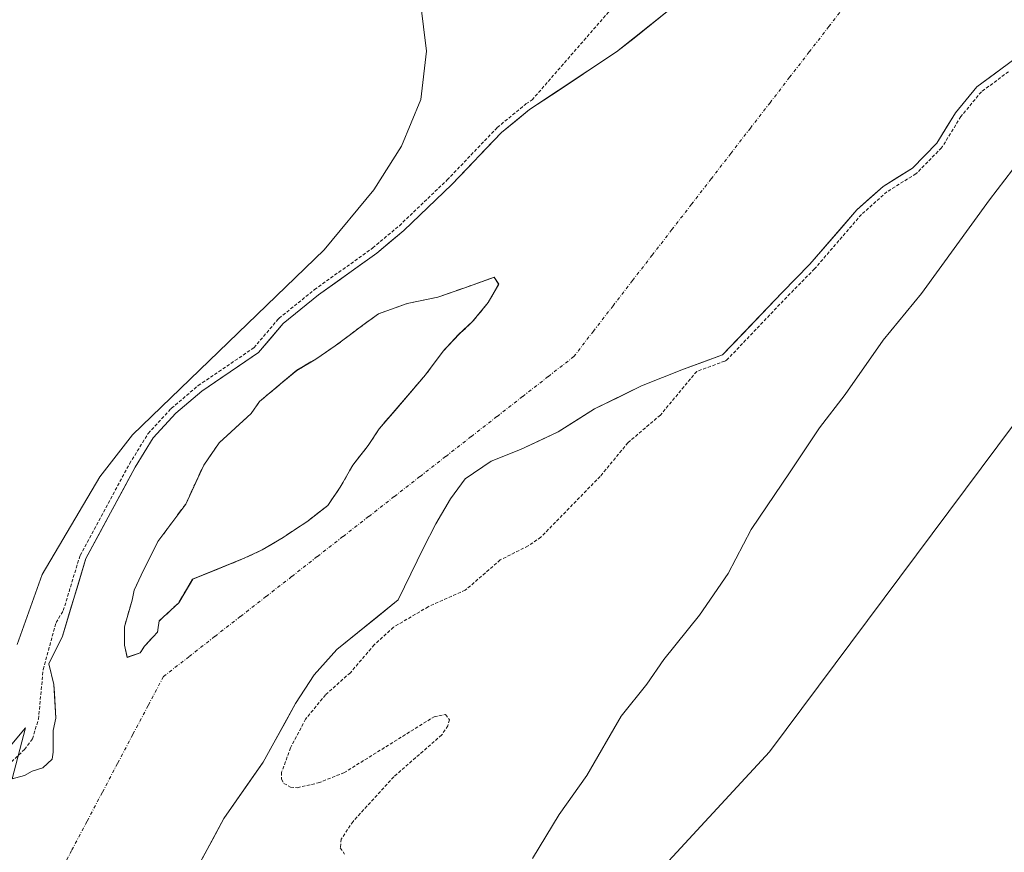
# Model space of a CAD drawing. Units: metres. Extents: x 608093 to 611562, y 4687629 to 4689997.
# Drawn here: x 608515 to 608664, y 4688391 to 4688518 of the extents above; entities that cross this region are included whole.
import ezdxf

# ---------------------------------------------------------------- set-up
doc = ezdxf.new("R2010")
doc.units = ezdxf.units.M
doc.header["$MEASUREMENT"] = 0
for name, pattern in [('TRAZO_Y_PUNTO', [1, 0.5, -0.25, 0, -0.25]), ('TRAZOS', [0.75, 0.5, -0.25]), ('TRAZOSX2', [1.5, 1, -0.5])]:
    doc.linetypes.add(name, pattern=pattern)
for name, color, linetype, lineweight in [('Arbolado forestal CxS', 92, 'Continuous', 0), ('Corriente natural Cxs', 5, 'Continuous', 13), ('Corriente natural eje', 5, 'TRAZO_Y_PUNTO', 0), ('Corriente natural superficial', 5, 'Continuous', 13), ('Cultivos herbáceos CxS', 92, 'Continuous', 0), ('Curva de nivel auxiliar', 36, 'TRAZOS', 0), ('Curva de nivel normal', 36, 'Continuous', 0), ('Isla', 19, 'TRAZOSX2', 0), ('Isla Cxs', 19, 'Continuous', 0), ('Pastizal CxS', 92, 'Continuous', 0), ('Suelo desnudo CxS', 43, 'Continuous', 0)]:
    doc.layers.add(name, color=color, linetype=linetype, lineweight=lineweight)

# ---------------------------------------------------------------- blocks, each defined once
blk = doc.blocks.new('*U158')
at = {"layer": 'Pastizal CxS', "color": 92, "linetype": 'Continuous', "lineweight": 0}
blk.add_polyline3d([(608613.2701, 4688519.0401, 292.7334), (608605.3101, 4688512.7101, 292.7648), (608592.0801, 4688503.9501, 292.7171), (608587.8101, 4688500.4301, 292.661), (608580.2501, 4688492.5201, 292.5537), (608572.9501, 4688485.5301, 292.7502), (608568.8501, 4688482.1001, 292.7692), (608559.9801, 4688475.7401, 292.6754), (608554.6201, 4688471.4101, 292.7355), (608550.8501, 4688466.9601, 292.4732), (608542.2701, 4688461.1201, 292.2974), (608538.2901, 4688457.7401, 292.2457), (608534.8501, 4688454.0001, 292.3031), (608532.1201, 4688449.5401, 292.1121), (608524.6401, 4688435.6401, 292.349), (608521.0471, 4688423.8292, 292.0193), (608518.9739, 4688419.6414, 291.9479), (608519.7677, 4688416.4664, 291.8679), (608519.8383, 4688415.1788, 291.8649), (608520.0478, 4688411.3569, 291.8298), (608519.6509, 4688409.5048, 291.7928), (608519.6509, 4688407.2558, 291.7384), (608519.6509, 4688406.1975, 291.7301), (608519.5186, 4688405.1392, 291.7209), (608518.0634, 4688403.8162, 291.7038), (608516.4759, 4688403.2871, 291.7839), (608515.2853, 4688402.6256, 291.8683), (608513.3956, 4688402.1351, 292.0045), (608515.4207, 4688409.8971, 292.3266), (608483.1629, 4688371.3309, 293.2254)], dxfattribs=at)
blk.add_polyline3d([(608530.8957, 4688420.6173, 291.6863), (608530.4988, 4688422.4694, 291.6733), (608530.4988, 4688425.1916, 291.8277), (608530.4988, 4688425.2475, 291.8309), (608531.6497, 4688429.3317, 291.9464), (608531.9672, 4688430.8133, 291.9904), (608533.0255, 4688433.1417, 292.029), (608535.5655, 4688438.2217, 292.2148), (608539.7989, 4688443.9367, 292.1968), (608542.5505, 4688449.8634, 292.1944), (608544.8789, 4688453.25, 292.326), (608549.7472, 4688457.695, 292.6695), (608551.0041, 4688459.5111, 292.6861), (608554.1791, 4688462.157, 292.6249), (608556.6927, 4688464.2736, 292.6535), (608559.6031, 4688465.9934, 292.5544), (608560.3968, 4688466.5226, 292.5187), (608562.5135, 4688467.9778, 292.4464), (608564.6302, 4688469.5653, 292.3733), (608566.7468, 4688471.1528, 292.3039), (608569.1281, 4688472.8726, 292.2104), (608573.4937, 4688474.4601, 292.2381), (608578.1239, 4688475.3862, 292.2727), (608582.225, 4688476.8414, 292.5015), (608586.7229, 4688478.4289, 292.3796), (608586.9041, 4688478.139, 292.3639), (608587.3844, 4688477.3706, 292.3188), (608585.7969, 4688474.5924, 292.2678), (608583.4156, 4688471.682, 292.1517), (608581.299, 4688469.6976, 292.0696), (608578.9177, 4688467.1841, 292.0056), (608576.2719, 4688463.6122, 292.2548), (608569.2206, 4688455.3667, 292.3262), (608567.5273, 4688452.8267, 292.1694), (608565.1989, 4688449.8634, 292.0971), (608563.2939, 4688446.4767, 291.9718), (608561.3889, 4688443.725, 291.8627), (608558.4256, 4688441.3967, 291.8666), (608554.6156, 4688438.8567, 291.9664), (608551.4406, 4688436.9517, 292.0945), (608548.6889, 4688435.6817, 292.1576), (608540.8572, 4688432.5067, 291.7255), (608538.7405, 4688428.9083, 291.714), (608535.7772, 4688426.1567, 291.7318), (608535.5259, 4688424.4538, 291.7119), (608533.5416, 4688422.3371, 291.6705), (608532.8801, 4688421.2788, 291.675), (608530.8957, 4688420.6173, 291.6863)], close=True, dxfattribs=at)
blk = doc.blocks.new('*U163')
at = {"layer": 'Suelo desnudo CxS', "color": 43, "linetype": 'Continuous', "lineweight": 0}
for points in [[(608513.3956, 4688402.1351, 292.0045), (608515.2853, 4688402.6256, 291.8683), (608516.4759, 4688403.2871, 291.7839), (608518.0634, 4688403.8162, 291.7038), (608519.5186, 4688405.1392, 291.7209), (608519.6509, 4688406.1975, 291.7301), (608519.6509, 4688407.2558, 291.7384), (608519.6509, 4688409.5048, 291.7928), (608520.0478, 4688411.3569, 291.8298), (608519.8383, 4688415.1788, 291.8649), (608519.7677, 4688416.4664, 291.8679), (608518.9739, 4688419.6414, 291.9479), (608521.0471, 4688423.8292, 292.0193), (608524.6401, 4688435.6401, 292.349), (608532.1201, 4688449.5401, 292.1121), (608534.8501, 4688454.0001, 292.3031), (608538.2901, 4688457.7401, 292.2457), (608542.2701, 4688461.1201, 292.2974), (608550.8501, 4688466.9601, 292.4732), (608554.6201, 4688471.4101, 292.7355), (608559.9801, 4688475.7401, 292.6754), (608568.8501, 4688482.1001, 292.7692), (608572.9501, 4688485.5301, 292.7502), (608580.2501, 4688492.5201, 292.5537), (608587.8101, 4688500.4301, 292.661), (608592.0801, 4688503.9501, 292.7171), (608605.3101, 4688512.7101, 292.7648), (608613.2701, 4688519.0401, 292.7334)], [(608668.5501, 4688513.6301, 293.217), (608660.0701, 4688507.3701, 292.8864), (608656.8401, 4688503.4601, 292.9359), (608653.9901, 4688498.8201, 293.2631), (608650.2901, 4688495.0201, 293.2038), (608645.8201, 4688492.2301, 292.9375), (608641.8101, 4688488.6801, 292.861), (608634.6901, 4688480.4001, 292.6397), (608630.4578, 4688476.1025, 292.6809), (608621.4101, 4688466.6051, 292.7606), (608615.4567, 4688464.4324, 292.6938), (608609.1067, 4688461.8924, 292.4505), (608601.963, 4688458.3999, 292.3421), (608596.4067, 4688454.9074, 292.1944), (608590.6917, 4688452.2086, 292.0759), (608586.2467, 4688450.4624, 291.9507), (608582.2779, 4688447.7636, 291.8731), (608580.0554, 4688444.7474, 291.9073), (608577.8329, 4688440.9374, 292.0049), (608575.9279, 4688437.2861, 292.2437), (608572.1001, 4688429.3801, 292.5748), (608562.8001, 4688421.8001, 292.2912), (608559.3201, 4688417.9601, 292.3331), (608556.5001, 4688413.5901, 292.8423), (608551.5601, 4688404.6501, 292.3485), (608545.5801, 4688396.1101, 292.222), (608540.5301, 4688386.6501, 292.1476)]]:
    blk.add_polyline3d(points, dxfattribs=at)
blk.add_polyline3d([(608530.8957, 4688420.6173, 291.6863), (608532.8801, 4688421.2788, 291.675), (608533.5416, 4688422.3371, 291.6705), (608535.5259, 4688424.4538, 291.7119), (608535.7772, 4688426.1567, 291.7318), (608538.7405, 4688428.9083, 291.714), (608540.8572, 4688432.5067, 291.7255), (608548.6889, 4688435.6817, 292.1576), (608551.4406, 4688436.9517, 292.0945), (608554.6156, 4688438.8567, 291.9664), (608558.4256, 4688441.3967, 291.8666), (608561.3889, 4688443.725, 291.8627), (608563.2939, 4688446.4767, 291.9718), (608565.1989, 4688449.8634, 292.0971), (608567.5273, 4688452.8267, 292.1694), (608569.2206, 4688455.3667, 292.3262), (608576.2719, 4688463.6122, 292.2548), (608578.9177, 4688467.1841, 292.0056), (608581.299, 4688469.6976, 292.0696), (608583.4156, 4688471.682, 292.1517), (608585.7969, 4688474.5924, 292.2678), (608587.3844, 4688477.3706, 292.3188), (608586.9041, 4688478.139, 292.3639), (608586.7229, 4688478.4289, 292.3796), (608582.225, 4688476.8414, 292.5015), (608578.1239, 4688475.3862, 292.2727), (608573.4937, 4688474.4601, 292.2381), (608569.1281, 4688472.8726, 292.2104), (608566.7468, 4688471.1528, 292.3039), (608564.6302, 4688469.5653, 292.3733), (608562.5135, 4688467.9778, 292.4464), (608560.3968, 4688466.5226, 292.5187), (608559.6031, 4688465.9934, 292.5544), (608556.6927, 4688464.2736, 292.6535), (608554.1791, 4688462.157, 292.6249), (608551.0041, 4688459.5111, 292.6861), (608549.7472, 4688457.695, 292.6695), (608544.8789, 4688453.25, 292.326), (608542.5505, 4688449.8634, 292.1944), (608539.7989, 4688443.9367, 292.1968), (608535.5655, 4688438.2217, 292.2148), (608533.0255, 4688433.1417, 292.029), (608531.9672, 4688430.8133, 291.9904), (608531.6497, 4688429.3317, 291.9464), (608530.4988, 4688425.2475, 291.8309), (608530.4988, 4688425.1916, 291.8277), (608530.4988, 4688422.4694, 291.6733), (608530.8957, 4688420.6173, 291.6863)], close=True, dxfattribs=at)
blk = doc.blocks.new('*U165')
at = {"layer": 'Arbolado forestal CxS', "color": 92, "linetype": 'Continuous', "lineweight": 0}
blk.add_polyline3d([(608483.1629, 4688371.3309, 293.2254), (608515.4207, 4688409.8971, 292.3266), (608513.3956, 4688402.1351, 292.0045)], dxfattribs=at)
blk = doc.blocks.new('*U167')
at = {"layer": 'Arbolado forestal CxS', "color": 92, "linetype": 'Continuous', "lineweight": 0}
for points in [[(608540.5301, 4688386.6501, 292.1476), (608545.5801, 4688396.1101, 292.222), (608551.5601, 4688404.6501, 292.3485), (608556.5001, 4688413.5901, 292.8423), (608559.3201, 4688417.9601, 292.3331), (608562.8001, 4688421.8001, 292.2912), (608572.1001, 4688429.3801, 292.5748), (608575.9279, 4688437.2861, 292.2437), (608577.8329, 4688440.9374, 292.0049), (608580.0554, 4688444.7474, 291.9073), (608582.2779, 4688447.7636, 291.8731), (608586.2467, 4688450.4624, 291.9507), (608590.6917, 4688452.2086, 292.0759), (608596.4067, 4688454.9074, 292.1944), (608601.963, 4688458.3999, 292.3421), (608609.1067, 4688461.8924, 292.4505), (608615.4567, 4688464.4324, 292.6938), (608621.4101, 4688466.6051, 292.7606), (608630.4578, 4688476.1025, 292.6809), (608634.6901, 4688480.4001, 292.6397), (608641.8101, 4688488.6801, 292.861), (608645.8201, 4688492.2301, 292.9375), (608650.2901, 4688495.0201, 293.2038), (608653.9901, 4688498.8201, 293.2631), (608656.8401, 4688503.4601, 292.9359), (608660.0701, 4688507.3701, 292.8864), (608668.5501, 4688513.6301, 293.217)], [(608988.9693, 4688621.0045, 296.7966), (608891.2247, 4688593.4743, 296.869), (608789.5277, 4688548.8703, 296.3472), (608726.5733, 4688507.6197, 296.5577), (608670.7147, 4688462.7619, 297.3463), (608628.5455, 4688406.2241, 296.2633), (608598.4959, 4688373.7181, 296.6861), (608599.0311, 4688372.9411, 296.4758), (608603.6825, 4688355.1891, 296.5621), (608612.9691, 4688331.3899, 296.4704), (608617.9173, 4688325.7589, 296.5585), (608631.2023, 4688322.9107, 297.0589), (608633.2309, 4688323.9479, 296.9279), (608633.2305, 4688297.3709, 297.7865), (608635.0941, 4688276.8685, 299.7639), (608633.2299, 4688248.9105, 363.5507)]]:
    blk.add_polyline3d(points, dxfattribs=at)
blk = doc.blocks.new('*U179')
at = {"layer": 'Corriente natural Cxs', "color": 5, "linetype": 'Continuous', "lineweight": 13}
for points in [[(608665.72, 4688511.54, 292.59), (608662.9, 4688509.46, 292.56), (608660.07, 4688507.37, 292.62), (608658.46, 4688505.42, 292.63), (608656.84, 4688503.46, 292.54), (608655.42, 4688501.14, 292.54), (608653.99, 4688498.82, 292.52), (608652.14, 4688496.92, 292.58), (608650.29, 4688495.02, 292.66), (608648.06, 4688493.63, 292.68), (608645.82, 4688492.23, 292.65), (608643.82, 4688490.46, 292.67), (608641.81, 4688488.68, 292.73), (608639.44, 4688485.92, 292.6), (608637.06, 4688483.16, 292.5), (608634.69, 4688480.4, 292.51), (608632.57, 4688478.25, 292.49), (608630.46, 4688476.1, 292.48), (608627.44, 4688472.94, 292.41), (608624.43, 4688469.77, 292.48), (608621.41, 4688466.61, 292.59), (608618.43, 4688465.52, 292.48), (608615.46, 4688464.43, 292.37), (608612.28, 4688463.16, 292.31), (608609.11, 4688461.89, 292.32), (608605.53, 4688460.15, 292.3), (608601.96, 4688458.4, 292.24), (608599.18, 4688456.65, 292.18), (608596.41, 4688454.91, 292.11), (608593.55, 4688453.56, 292.05), (608590.69, 4688452.21, 291.98), (608586.25, 4688450.46, 291.8), (608582.28, 4688447.76, 291.75), (608580.06, 4688444.75, 291.79), (608577.83, 4688440.94, 291.85), (608575.93, 4688437.29, 291.95), (608574.01, 4688433.33, 292.13), (608572.1, 4688429.38, 292.17), (608569, 4688426.85, 292.07), (608565.9, 4688424.33, 291.75), (608562.8, 4688421.8, 291.86), (608561.06, 4688419.88, 291.81), (608559.32, 4688417.96, 291.89), (608557.91, 4688415.78, 292.03), (608556.5, 4688413.59, 291.98), (608554.85, 4688410.61, 292.09), (608553.21, 4688407.63, 292.07), (608551.56, 4688404.65, 291.97), (608549.57, 4688401.8, 292), (608547.57, 4688398.96, 292), (608545.58, 4688396.11, 291.99), (608543.9, 4688392.96, 292.02), (608542.21, 4688389.8, 292)], [(608512.45, 4688401.89, 292.54), (608515.29, 4688402.63, 292.26), (608516.48, 4688403.29, 292.13), (608518.06, 4688403.82, 292.05), (608519.52, 4688405.14, 291.99), (608519.65, 4688406.2, 292.02), (608519.65, 4688407.26, 292.06), (608519.65, 4688409.5, 292.11), (608520.05, 4688411.36, 292.03), (608519.91, 4688413.91, 292.06), (608519.77, 4688416.47, 292.18), (608518.97, 4688419.64, 292.49), (608521.05, 4688423.83, 292.06), (608522.24, 4688427.77, 292.21), (608523.44, 4688431.7, 292.58), (608524.64, 4688435.64, 292.78), (608526.51, 4688439.12, 292.33), (608528.38, 4688442.59, 292.57), (608530.25, 4688446.07, 292.57), (608532.12, 4688449.54, 292.52), (608533.49, 4688451.77, 292.82), (608534.85, 4688454, 292.9), (608536.57, 4688455.87, 293.09), (608538.29, 4688457.74, 293.29), (608540.28, 4688459.43, 293.19), (608542.27, 4688461.12, 293.35), (608545.13, 4688463.07, 292.87), (608547.99, 4688465.01, 292.67), (608550.85, 4688466.96, 292.8), (608552.74, 4688469.19, 292.89), (608554.62, 4688471.41, 293.12), (608557.3, 4688473.58, 293.18), (608559.98, 4688475.74, 293.12), (608562.94, 4688477.86, 293.06), (608565.89, 4688479.98, 292.91), (608568.85, 4688482.1, 292.91), (608570.9, 4688483.82, 292.92), (608572.95, 4688485.53, 292.89), (608575.38, 4688487.86, 292.81), (608577.82, 4688490.19, 292.91), (608580.25, 4688492.52, 292.99), (608582.77, 4688495.16, 293.03), (608585.29, 4688497.79, 292.97), (608587.81, 4688500.43, 293.1), (608589.95, 4688502.19, 293.16), (608592.08, 4688503.95, 293.13), (608595.39, 4688506.14, 292.91), (608598.7, 4688508.33, 292.84), (608602, 4688510.52, 293.18), (608605.31, 4688512.71, 293.24), (608607.96, 4688514.82, 293.21), (608610.62, 4688516.93, 293.26), (608613.27, 4688519.04, 293.29)]]:
    blk.add_polyline3d(points, dxfattribs=at)
blk.add_polyline3d([(608530.5, 4688422.47, 291.85), (608530.9, 4688420.62, 291.79), (608532.88, 4688421.28, 291.78), (608533.54, 4688422.34, 291.79), (608535.53, 4688424.45, 291.81), (608535.78, 4688426.16, 291.88), (608538.74, 4688428.91, 291.9), (608540.86, 4688432.51, 291.93), (608544.77, 4688434.09, 292.02), (608548.69, 4688435.68, 292.15), (608551.44, 4688436.95, 292.26), (608554.62, 4688438.86, 292.23), (608558.43, 4688441.4, 292.16), (608561.39, 4688443.72, 292.11), (608563.29, 4688446.48, 292.23), (608565.2, 4688449.86, 292.38), (608567.53, 4688452.83, 292.43), (608569.22, 4688455.37, 292.57), (608571.57, 4688458.12, 292.79), (608573.92, 4688460.86, 292.32), (608576.27, 4688463.61, 291.93), (608578.92, 4688467.18, 292), (608581.3, 4688469.7, 292.1), (608583.42, 4688471.68, 292.28), (608585.8, 4688474.59, 292.53), (608587.38, 4688477.37, 292.5), (608586.72, 4688478.43, 292.51), (608582.22, 4688476.84, 292.42), (608578.12, 4688475.39, 292.35), (608573.49, 4688474.46, 292.32), (608569.13, 4688472.87, 292.32), (608566.75, 4688471.15, 292.27), (608564.63, 4688469.57, 292.27), (608562.51, 4688467.98, 292.29), (608560.4, 4688466.52, 292.39), (608559.6, 4688465.99, 292.42), (608556.69, 4688464.27, 292.47), (608554.18, 4688462.16, 292.54), (608551, 4688459.51, 292.44), (608549.75, 4688457.7, 292.38), (608547.31, 4688455.47, 292.28), (608544.88, 4688453.25, 292.2), (608542.55, 4688449.86, 292.1), (608541.17, 4688446.9, 292.06), (608539.8, 4688443.94, 292.05), (608537.68, 4688441.08, 292.02), (608535.57, 4688438.22, 291.97), (608534.3, 4688435.68, 291.98), (608533.03, 4688433.14, 291.94), (608531.97, 4688430.81, 291.91), (608531.65, 4688429.33, 291.91), (608530.5, 4688425.25, 291.9), (608530.5, 4688422.47, 291.85)], close=True, dxfattribs=at)
blk = doc.blocks.new('*U185')
at = {"layer": 'Curva de nivel auxiliar', "color": 36, "linetype": 'TRAZOS', "lineweight": 0}
for points in [[(608511.11, 4688402.69, 292.5), (608515.3, 4688406.6, 292.5), (608516.5, 4688408.22, 292.5), (608517.41, 4688411.2, 292.5), (608518.13, 4688418.77, 292.5), (608520.09, 4688425.9, 292.5), (608521.1876, 4688427.727, 292.5), (608523.6834, 4688435.9311, 0), (608523.7169, 4688436.0244, 0), (608523.7595, 4688436.114, 0), (608531.2395, 4688450.014, 0), (608531.2617, 4688450.053, 0), (608531.2672, 4688450.0622, 0), (608533.9972, 4688454.5222, 0), (608534.0519, 4688454.6025, 0), (608534.1141, 4688454.6771, 0), (608537.5541, 4688458.4171, 0), (608537.599, 4688458.4629, 0), (608537.6428, 4688458.5023, 0), (608541.6228, 4688461.8823, 0), (608541.6466, 4688461.9019, 0), (608541.7074, 4688461.9468, 0), (608550.175, 4688467.7103, 0), (608553.8571, 4688472.0565, 0), (608553.9213, 4688472.1254, 0), (608553.9917, 4688472.188, 0), (608559.3517, 4688476.518, 0), (608559.3566, 4688476.5219, 0), (608559.3974, 4688476.5528, 0), (608568.2371, 4688482.891, 0), (608572.2827, 4688486.2756, 0), (608579.5425, 4688493.2271, 0), (608587.0872, 4688501.121, 0), (608587.119, 4688501.1529, 0), (608587.174, 4688501.2017, 0), (608591.444, 4688504.7217, 0), (608591.4566, 4688504.7319, 0), (608591.528, 4688504.7839, 0), (608592.457, 4688505.399, 292.5), (608617.86, 4688534.59, 292.5)], [(608664.908, 4688509.6985, 292.5), (608660.7628, 4688506.6385, 0), (608657.6556, 4688502.8771, 0), (608654.8422, 4688498.2967, 0), (608654.7792, 4688498.2058, 0), (608654.7066, 4688498.1225, 0), (608651.0066, 4688494.3225, 0), (608650.9176, 4688494.2415, 0), (608650.8196, 4688494.1718, 0), (608646.4204, 4688491.426, 0), (608642.5239, 4688487.9765, 0), (608635.4483, 4688479.7481, 0), (608635.4432, 4688479.7422, 0), (608635.4026, 4688479.6984, 0), (608631.1761, 4688475.4067, 0), (608622.1341, 4688465.9153, 0), (608622.0204, 4688465.8129, 0), (608621.8923, 4688465.729, 0), (608621.7529, 4688465.6657, 0), (608617.4893, 4688464.1102, 292.5), (608611.97, 4688457.47, 292.5), (608607.04, 4688453.27, 292.5), (608602.82, 4688448.14, 292.5), (608593.8, 4688438.9, 292.5), (608591.85, 4688437.56, 292.5), (608587.63, 4688435.43, 292.5), (608582.31, 4688430.83, 292.5), (608576.67, 4688428.32, 292.5), (608571.39, 4688425.2, 292.5), (608568.46, 4688422.53, 292.5), (608564.83, 4688418.28, 292.5), (608561.06, 4688414.92, 292.5), (608558.03, 4688411.23, 292.5), (608555.75, 4688406.87, 292.5), (608554.38, 4688403.13, 292.5), (608554.38, 4688402.07, 292.5), (608554.72, 4688401.45, 292.5), (608555.74, 4688400.88, 292.5), (608556.75, 4688400.79, 292.5), (608559.96, 4688401.52, 292.5), (608563.86, 4688403.06, 292.5), (608577.57, 4688411.58, 292.5), (608579.29, 4688411.91, 292.5), (608579.9, 4688411.13, 292.5), (608579.66, 4688410.2, 292.5), (608578.72, 4688408.81, 292.5), (608571.42, 4688402.44, 292.5), (608565.24, 4688395.67, 292.5), (608563.46, 4688392.98, 292.5), (608563.3, 4688391.65, 292.5), (608563.96, 4688390.68, 292.5)]]:
    blk.add_polyline3d(points, dxfattribs=at)

msp = doc.modelspace()

# ---------------------------------------------------------------- linework, layer by layer
at = {"layer": 'Arbolado forestal CxS', "color": 92, "linetype": 'Continuous', "lineweight": 0}
for points in [[(609329.3, 4688860.22, 297.41), (609277.8, 4688840.9, 297.72), (609229.42, 4688817.06, 297.08), (609202.88, 4688794.87, 296.89), (609126.26, 4688743.05, 296.89), (609068.33, 4688703.85, 297.19), (609066.41, 4688682.04, 297.01), (609058.01, 4688666.04, 297.19), (609042.11, 4688645.24, 297.57), (609012.78, 4688627.22, 297.65), (608988.97, 4688621, 296.8), (608891.22, 4688593.47, 296.87), (608789.53, 4688548.87, 296.35), (608726.57, 4688507.62, 296.56), (608670.71, 4688462.76, 297.35), (608628.55, 4688406.22, 296.26), (608598.5, 4688373.72, 296.69), (608599.03, 4688372.94, 296.48), (608603.68, 4688355.19, 296.56), (608612.97, 4688331.39, 296.47), (608617.92, 4688325.76, 296.56), (608631.2, 4688322.91, 297.06), (608633.23, 4688323.95, 296.93)], [(608668.55, 4688513.63, 293.22), (608660.07, 4688507.37, 292.89), (608656.84, 4688503.46, 292.94), (608653.99, 4688498.82, 293.26), (608650.29, 4688495.02, 293.2), (608645.82, 4688492.23, 292.94), (608641.81, 4688488.68, 292.86), (608634.69, 4688480.4, 292.64), (608630.46, 4688476.1, 292.68), (608621.41, 4688466.61, 292.76), (608615.46, 4688464.43, 292.69), (608609.11, 4688461.89, 292.45), (608601.96, 4688458.4, 292.34), (608596.41, 4688454.91, 292.19), (608590.69, 4688452.21, 292.08), (608586.25, 4688450.46, 291.95), (608582.28, 4688447.76, 291.87), (608580.06, 4688444.75, 291.91), (608577.83, 4688440.94, 292), (608575.93, 4688437.29, 292.24), (608572.1, 4688429.38, 292.57), (608562.8, 4688421.8, 292.29), (608559.32, 4688417.96, 292.33), (608556.5, 4688413.59, 292.84), (608551.56, 4688404.65, 292.35), (608545.58, 4688396.11, 292.22), (608540.53, 4688386.65, 292.15)], [(608483.16, 4688371.33, 293.23), (608515.42, 4688409.9, 292.33), (608513.4, 4688402.14, 292)]]:
    msp.add_polyline3d(points, dxfattribs=at)
at = {"layer": 'Corriente natural eje', "color": 5, "linetype": 'TRAZO_Y_PUNTO', "lineweight": 0}
msp.add_polyline3d([(608640.57, 4688520.42, 292.53), (608637.59, 4688516.56, 292.5), (608634.6, 4688512.7, 292.44), (608631.62, 4688508.84, 292.36), (608628.64, 4688504.98, 292.36), (608625.65, 4688501.12, 292.39), (608622.67, 4688497.25, 292.45), (608619.68, 4688493.39, 292.52), (608616.7, 4688489.53, 292.56), (608613.72, 4688485.67, 292.53), (608610.73, 4688481.81, 292.44), (608607.75, 4688477.95, 292.33), (608604.77, 4688474.08, 292.29), (608601.78, 4688470.22, 292.27), (608598.8, 4688466.36, 292.25), (608594.9, 4688463.32, 292.2), (608591, 4688460.28, 292.09), (608587.1, 4688457.23, 291.96), (608583.2, 4688454.19, 291.86), (608579.3, 4688451.15, 291.91), (608575.4, 4688448.11, 291.97), (608571.5, 4688445.06, 291.9), (608567.6, 4688442.02, 291.81), (608563.7, 4688438.98, 291.81), (608559.8, 4688435.94, 291.85), (608555.9, 4688432.89, 291.83), (608552, 4688429.85, 291.79), (608548.1, 4688426.81, 291.73), (608544.2, 4688423.77, 291.71), (608540.3, 4688420.72, 291.71), (608536.4, 4688417.68, 291.71), (608534.08, 4688413.27, 291.71), (608531.75, 4688408.87, 291.7), (608529.43, 4688404.46, 291.71), (608527.11, 4688400.05, 291.71), (608524.79, 4688395.65, 291.7), (608522.46, 4688391.24, 291.7), (608520.14, 4688386.84, 291.69)], dxfattribs=at)
at = {"layer": 'Corriente natural superficial', "color": 5, "linetype": 'Continuous', "lineweight": 13}
for points in [[(608512.45, 4688401.89, 292.54), (608515.29, 4688402.63, 292.26), (608516.48, 4688403.29, 292.13), (608518.06, 4688403.82, 292.05), (608519.52, 4688405.14, 291.99), (608519.65, 4688406.2, 292.02), (608519.65, 4688407.26, 292.06), (608519.65, 4688409.5, 292.11), (608520.05, 4688411.36, 292.03), (608519.91, 4688413.91, 292.06), (608519.77, 4688416.47, 292.18), (608518.97, 4688419.64, 292.49), (608521.05, 4688423.83, 292.06), (608522.24, 4688427.77, 292.21), (608523.44, 4688431.7, 292.58), (608524.64, 4688435.64, 292.78), (608526.51, 4688439.12, 292.33), (608528.38, 4688442.59, 292.57), (608530.25, 4688446.07, 292.57), (608532.12, 4688449.54, 292.52), (608533.49, 4688451.77, 292.82), (608534.85, 4688454, 292.9), (608536.57, 4688455.87, 293.09), (608538.29, 4688457.74, 293.29), (608540.28, 4688459.43, 293.19), (608542.27, 4688461.12, 293.35), (608545.13, 4688463.07, 292.87), (608547.99, 4688465.01, 292.67), (608550.85, 4688466.96, 292.8), (608552.74, 4688469.19, 292.89), (608554.62, 4688471.41, 293.12), (608557.3, 4688473.58, 293.18), (608559.98, 4688475.74, 293.12), (608562.94, 4688477.86, 293.06), (608565.89, 4688479.98, 292.91), (608568.85, 4688482.1, 292.91), (608570.9, 4688483.82, 292.92), (608572.95, 4688485.53, 292.89), (608575.38, 4688487.86, 292.81), (608577.82, 4688490.19, 292.91), (608580.25, 4688492.52, 292.99), (608582.77, 4688495.16, 293.03), (608585.29, 4688497.79, 292.97), (608587.81, 4688500.43, 293.1), (608589.95, 4688502.19, 293.16), (608592.08, 4688503.95, 293.13), (608595.39, 4688506.14, 292.91), (608598.7, 4688508.33, 292.84), (608602, 4688510.52, 293.18), (608605.31, 4688512.71, 293.24), (608607.96, 4688514.82, 293.21), (608610.62, 4688516.93, 293.26), (608613.27, 4688519.04, 293.29)], [(608665.72, 4688511.54, 292.59), (608662.9, 4688509.46, 292.56), (608660.07, 4688507.37, 292.62), (608658.46, 4688505.42, 292.63), (608656.84, 4688503.46, 292.54), (608655.42, 4688501.14, 292.54), (608653.99, 4688498.82, 292.52), (608652.14, 4688496.92, 292.58), (608650.29, 4688495.02, 292.66), (608648.06, 4688493.63, 292.68), (608645.82, 4688492.23, 292.65), (608643.82, 4688490.46, 292.67), (608641.81, 4688488.68, 292.73), (608639.44, 4688485.92, 292.6), (608637.06, 4688483.16, 292.5), (608634.69, 4688480.4, 292.51), (608632.57, 4688478.25, 292.49), (608630.46, 4688476.1, 292.48), (608627.44, 4688472.94, 292.41), (608624.43, 4688469.77, 292.48), (608621.41, 4688466.61, 292.59), (608618.43, 4688465.52, 292.48), (608615.46, 4688464.43, 292.37), (608612.28, 4688463.16, 292.31), (608609.11, 4688461.89, 292.32), (608605.53, 4688460.15, 292.3), (608601.96, 4688458.4, 292.24), (608599.18, 4688456.65, 292.18), (608596.41, 4688454.91, 292.11), (608593.55, 4688453.56, 292.05), (608590.69, 4688452.21, 291.98), (608586.25, 4688450.46, 291.8), (608582.28, 4688447.76, 291.75), (608580.06, 4688444.75, 291.79), (608577.83, 4688440.94, 291.85), (608575.93, 4688437.29, 291.95), (608574.01, 4688433.33, 292.13), (608572.1, 4688429.38, 292.17), (608569, 4688426.85, 292.07), (608565.9, 4688424.33, 291.75), (608562.8, 4688421.8, 291.86), (608561.06, 4688419.88, 291.81), (608559.32, 4688417.96, 291.89), (608557.91, 4688415.78, 292.03), (608556.5, 4688413.59, 291.98), (608554.85, 4688410.61, 292.09), (608553.21, 4688407.63, 292.07), (608551.56, 4688404.65, 291.97), (608549.57, 4688401.8, 291.99), (608547.57, 4688398.96, 292), (608545.58, 4688396.11, 291.99), (608543.9, 4688392.96, 292.02), (608542.21, 4688389.8, 292)], [(608530.5, 4688422.47, 291.85), (608530.5, 4688425.25, 291.9), (608531.65, 4688429.33, 291.91), (608531.97, 4688430.81, 291.91), (608533.03, 4688433.14, 291.94), (608534.3, 4688435.68, 291.98), (608535.57, 4688438.22, 291.97), (608537.68, 4688441.08, 292.02), (608539.8, 4688443.94, 292.05), (608541.17, 4688446.9, 292.06), (608542.55, 4688449.86, 292.1), (608544.88, 4688453.25, 292.2), (608547.31, 4688455.47, 292.28), (608549.75, 4688457.7, 292.38), (608551, 4688459.51, 292.44), (608554.18, 4688462.16, 292.54), (608556.69, 4688464.27, 292.47), (608559.6, 4688465.99, 292.42), (608560.4, 4688466.52, 292.39), (608562.51, 4688467.98, 292.29), (608564.63, 4688469.57, 292.27), (608566.75, 4688471.15, 292.27), (608569.13, 4688472.87, 292.32), (608573.49, 4688474.46, 292.32), (608578.12, 4688475.39, 292.35), (608582.22, 4688476.84, 292.42), (608586.72, 4688478.43, 292.51), (608587.38, 4688477.37, 292.5), (608585.8, 4688474.59, 292.53), (608583.42, 4688471.68, 292.28), (608581.3, 4688469.7, 292.1), (608578.92, 4688467.18, 292), (608576.27, 4688463.61, 291.93), (608573.92, 4688460.86, 292.32), (608571.57, 4688458.12, 292.79), (608569.22, 4688455.37, 292.57), (608567.53, 4688452.83, 292.43), (608565.2, 4688449.86, 292.38), (608563.29, 4688446.48, 292.23), (608561.39, 4688443.72, 292.11), (608558.43, 4688441.4, 292.16), (608554.62, 4688438.86, 292.23), (608551.44, 4688436.95, 292.26), (608548.69, 4688435.68, 292.15), (608544.77, 4688434.09, 292.02), (608540.86, 4688432.51, 291.93), (608538.74, 4688428.91, 291.9), (608535.78, 4688426.16, 291.88), (608535.53, 4688424.45, 291.81), (608533.54, 4688422.34, 291.79), (608532.88, 4688421.28, 291.78), (608530.9, 4688420.62, 291.79)], [(608530.9, 4688420.62, 291.79), (608530.5, 4688422.47, 291.85)]]:
    msp.add_polyline3d(points, dxfattribs=at)
at = {"layer": 'Cultivos herbáceos CxS', "color": 92, "linetype": 'Continuous', "lineweight": 0}
for points in [[(609329.3, 4688860.22, 297.41), (609277.8, 4688840.9, 297.72), (609229.42, 4688817.06, 297.08), (609202.88, 4688794.87, 296.89), (609126.26, 4688743.05, 296.89), (609068.33, 4688703.85, 297.19), (609066.41, 4688682.04, 297.01), (609058.01, 4688666.04, 297.19), (609042.11, 4688645.24, 297.57), (609012.78, 4688627.22, 297.65), (608988.97, 4688621, 296.8), (608891.22, 4688593.47, 296.87), (608789.53, 4688548.87, 296.35), (608726.57, 4688507.62, 296.56), (608670.71, 4688462.76, 297.35), (608628.55, 4688406.22, 296.26), (608598.5, 4688373.72, 296.69), (608599.03, 4688372.94, 296.48), (608603.68, 4688355.19, 296.56), (608612.97, 4688331.39, 296.47), (608617.92, 4688325.76, 296.56), (608631.2, 4688322.91, 297.06), (608633.23, 4688323.95, 296.93)], [(608673.42, 4688344.74, 296.34), (608632.75, 4688323.95, 296.95), (608633.23, 4688323.95, 296.93), (608631.2, 4688322.91, 297.06), (608631.2, 4688322.91, 297.06), (608617.92, 4688325.76, 296.56), (608612.97, 4688331.39, 296.47), (608603.68, 4688355.19, 296.56), (608599.03, 4688372.94, 296.48), (608598.5, 4688373.72, 296.69), (608628.55, 4688406.22, 296.26), (608670.71, 4688462.76, 297.35)]]:
    msp.add_polyline3d(points, dxfattribs=at)
at = {"layer": 'Curva de nivel normal', "color": 36, "linetype": 'Continuous', "lineweight": 0}
for points in [[(608514.19, 4688422.59, 295), (608517.99, 4688433.22, 295), (608526.77, 4688448.06, 295), (608531.72, 4688454.45, 295), (608560.85, 4688482.58, 295), (608568.41, 4688491.74, 295), (608572.61, 4688498.36, 295), (608575.53, 4688505.48, 295), (608576.43, 4688512.83, 295), (608574.14, 4688531.35, 295), (608574.56, 4688548.92, 295), (608572.41, 4688557.82, 295), (608568.2, 4688563.48, 295), (608561.98, 4688567.26, 295), (608552.2, 4688569.06, 295), (608543.48, 4688568.35, 295), (608511.6, 4688560.78, 295)], [(608592.54, 4688390, 295), (608596.57, 4688396.72, 295), (608600.76, 4688402.66, 295), (608606.03, 4688411.69, 295), (608609.89, 4688416.55, 295), (608612.47, 4688420.27, 295), (608617.93, 4688427.05, 295), (608622.28, 4688433.38, 295), (608625.75, 4688440.05, 295), (608631.72, 4688448.84, 295), (608636.18, 4688455.55, 295), (608640.06, 4688460.61, 295), (608645.86, 4688468.85, 295), (608651.68, 4688475.98, 295), (608662.02, 4688490.2, 295), (608671.35, 4688502.39, 295)]]:
    msp.add_polyline3d(points, dxfattribs=at)
at = {"layer": 'Isla', "color": 19, "linetype": 'TRAZOSX2', "lineweight": 0}
for points in [[(608530.5, 4688422.47, 291.85), (608530.5, 4688425.25, 291.9), (608531.65, 4688429.33, 291.91), (608531.97, 4688430.81, 291.91), (608533.03, 4688433.14, 291.94), (608534.3, 4688435.68, 291.98), (608535.57, 4688438.22, 291.97), (608537.68, 4688441.08, 292.02), (608539.8, 4688443.94, 292.05), (608541.17, 4688446.9, 292.06), (608542.55, 4688449.86, 292.1), (608544.88, 4688453.25, 292.2), (608547.31, 4688455.47, 292.28), (608549.75, 4688457.7, 292.38), (608551, 4688459.51, 292.44), (608554.18, 4688462.16, 292.54), (608556.69, 4688464.27, 292.47), (608559.6, 4688465.99, 292.42), (608560.4, 4688466.52, 292.39), (608562.51, 4688467.98, 292.29), (608564.63, 4688469.57, 292.27), (608566.75, 4688471.15, 292.27), (608569.13, 4688472.87, 292.32), (608573.49, 4688474.46, 292.32), (608578.12, 4688475.39, 292.35), (608582.22, 4688476.84, 292.42), (608586.72, 4688478.43, 292.51), (608587.38, 4688477.37, 292.5), (608585.8, 4688474.59, 292.53), (608583.42, 4688471.68, 292.28), (608581.3, 4688469.7, 292.1), (608578.92, 4688467.18, 292), (608576.27, 4688463.61, 291.93), (608573.92, 4688460.86, 292.32), (608571.57, 4688458.12, 292.79), (608569.22, 4688455.37, 292.57), (608567.53, 4688452.83, 292.43), (608565.2, 4688449.86, 292.38), (608563.29, 4688446.48, 292.23), (608561.39, 4688443.72, 292.11), (608558.43, 4688441.4, 292.16), (608554.62, 4688438.86, 292.23), (608551.44, 4688436.95, 292.26), (608548.69, 4688435.68, 292.15), (608544.77, 4688434.09, 292.02), (608540.86, 4688432.51, 291.93), (608538.74, 4688428.91, 291.9), (608535.78, 4688426.16, 291.88), (608535.53, 4688424.45, 291.81), (608533.54, 4688422.34, 291.79), (608532.88, 4688421.28, 291.78), (608530.9, 4688420.62, 291.79)], [(608530.9, 4688420.62, 291.79), (608530.5, 4688422.47, 291.85)]]:
    msp.add_polyline3d(points, dxfattribs=at)
at = {"layer": 'Isla Cxs', "color": 19, "linetype": 'Continuous', "lineweight": 0}
msp.add_polyline3d([(608532.88, 4688421.28, 291.78), (608530.9, 4688420.62, 291.79), (608530.5, 4688422.47, 291.85), (608530.5, 4688425.25, 291.9), (608531.65, 4688429.33, 291.91), (608531.97, 4688430.81, 291.91), (608533.03, 4688433.14, 291.94), (608534.3, 4688435.68, 291.98), (608535.57, 4688438.22, 291.97), (608537.68, 4688441.08, 292.02), (608539.8, 4688443.94, 292.05), (608541.17, 4688446.9, 292.06), (608542.55, 4688449.86, 292.1), (608544.88, 4688453.25, 292.2), (608547.31, 4688455.47, 292.28), (608549.75, 4688457.7, 292.38), (608551, 4688459.51, 292.44), (608554.18, 4688462.16, 292.54), (608556.69, 4688464.27, 292.47), (608559.6, 4688465.99, 292.42), (608560.4, 4688466.52, 292.39), (608562.51, 4688467.98, 292.29), (608564.63, 4688469.57, 292.27), (608566.75, 4688471.15, 292.27), (608569.13, 4688472.87, 292.32), (608573.49, 4688474.46, 292.32), (608578.12, 4688475.39, 292.35), (608582.22, 4688476.84, 292.42), (608586.72, 4688478.43, 292.51), (608587.38, 4688477.37, 292.5), (608585.8, 4688474.59, 292.53), (608583.42, 4688471.68, 292.28), (608581.3, 4688469.7, 292.1), (608578.92, 4688467.18, 292), (608576.27, 4688463.61, 291.93), (608573.92, 4688460.86, 292.32), (608571.57, 4688458.12, 292.79), (608569.22, 4688455.37, 292.57), (608567.53, 4688452.83, 292.43), (608565.2, 4688449.86, 292.38), (608563.29, 4688446.48, 292.23), (608561.39, 4688443.72, 292.11), (608558.43, 4688441.4, 292.16), (608554.62, 4688438.86, 292.23), (608551.44, 4688436.95, 292.26), (608548.69, 4688435.68, 292.15), (608544.77, 4688434.09, 292.02), (608540.86, 4688432.51, 291.93), (608538.74, 4688428.91, 291.9), (608535.78, 4688426.16, 291.88), (608535.53, 4688424.45, 291.81), (608533.54, 4688422.34, 291.79), (608532.88, 4688421.28, 291.78)], close=True, dxfattribs=at)
at = {"layer": 'Pastizal CxS', "color": 92, "linetype": 'Continuous', "lineweight": 0}
for points in [[(608613.27, 4688519.04, 292.73), (608605.31, 4688512.71, 292.76), (608592.08, 4688503.95, 292.72), (608587.81, 4688500.43, 292.66), (608580.25, 4688492.52, 292.55), (608572.95, 4688485.53, 292.75), (608568.85, 4688482.1, 292.77), (608559.98, 4688475.74, 292.68), (608554.62, 4688471.41, 292.74), (608550.85, 4688466.96, 292.47), (608542.27, 4688461.12, 292.3), (608538.29, 4688457.74, 292.25), (608534.85, 4688454, 292.3), (608532.12, 4688449.54, 292.11), (608524.64, 4688435.64, 292.35), (608521.05, 4688423.83, 292.02), (608518.97, 4688419.64, 291.95), (608519.77, 4688416.47, 291.87), (608519.84, 4688415.18, 291.86), (608520.05, 4688411.36, 291.83), (608519.65, 4688409.5, 291.79), (608519.65, 4688407.26, 291.74), (608519.65, 4688406.2, 291.73), (608519.52, 4688405.14, 291.72), (608518.06, 4688403.82, 291.7), (608516.48, 4688403.29, 291.78), (608515.29, 4688402.63, 291.87), (608513.4, 4688402.14, 292)], [(608530.9, 4688420.62, 291.69), (608532.88, 4688421.28, 291.67), (608533.54, 4688422.34, 291.67), (608535.53, 4688424.45, 291.71), (608535.78, 4688426.16, 291.73), (608538.74, 4688428.91, 291.71), (608540.86, 4688432.51, 291.73), (608548.69, 4688435.68, 292.16), (608551.44, 4688436.95, 292.09), (608554.62, 4688438.86, 291.97), (608558.43, 4688441.4, 291.87), (608561.39, 4688443.72, 291.86), (608563.29, 4688446.48, 291.97), (608565.2, 4688449.86, 292.1), (608567.53, 4688452.83, 292.17), (608569.22, 4688455.37, 292.33), (608576.27, 4688463.61, 292.25), (608578.92, 4688467.18, 292.01), (608581.3, 4688469.7, 292.07), (608583.42, 4688471.68, 292.15), (608585.8, 4688474.59, 292.27), (608587.38, 4688477.37, 292.32), (608586.9, 4688478.14, 292.36), (608586.72, 4688478.43, 292.38), (608582.22, 4688476.84, 292.5), (608578.12, 4688475.39, 292.27), (608573.49, 4688474.46, 292.24), (608569.13, 4688472.87, 292.21), (608566.75, 4688471.15, 292.3), (608564.63, 4688469.57, 292.37), (608562.51, 4688467.98, 292.45), (608560.4, 4688466.52, 292.52), (608559.6, 4688465.99, 292.55), (608556.69, 4688464.27, 292.65), (608554.18, 4688462.16, 292.62), (608551, 4688459.51, 292.69), (608549.75, 4688457.7, 292.67), (608544.88, 4688453.25, 292.33), (608542.55, 4688449.86, 292.19), (608539.8, 4688443.94, 292.2), (608535.57, 4688438.22, 292.21), (608533.03, 4688433.14, 292.03), (608531.97, 4688430.81, 291.99), (608531.65, 4688429.33, 291.95), (608530.5, 4688425.25, 291.83), (608530.5, 4688425.19, 291.83), (608530.5, 4688422.47, 291.67), (608530.9, 4688420.62, 291.69)], [(608483.16, 4688371.33, 293.23), (608515.42, 4688409.9, 292.33), (608513.4, 4688402.14, 292)]]:
    msp.add_polyline3d(points, dxfattribs=at)
at = {"layer": 'Suelo desnudo CxS', "color": 43, "linetype": 'Continuous', "lineweight": 0}
for points in [[(608613.27, 4688519.04, 292.73), (608605.31, 4688512.71, 292.76), (608592.08, 4688503.95, 292.72), (608587.81, 4688500.43, 292.66), (608580.25, 4688492.52, 292.55), (608572.95, 4688485.53, 292.75), (608568.85, 4688482.1, 292.77), (608559.98, 4688475.74, 292.68), (608554.62, 4688471.41, 292.74), (608550.85, 4688466.96, 292.47), (608542.27, 4688461.12, 292.3), (608538.29, 4688457.74, 292.25), (608534.85, 4688454, 292.3), (608532.12, 4688449.54, 292.11), (608524.64, 4688435.64, 292.35), (608521.05, 4688423.83, 292.02), (608518.97, 4688419.64, 291.95), (608519.77, 4688416.47, 291.87), (608519.84, 4688415.18, 291.86), (608520.05, 4688411.36, 291.83), (608519.65, 4688409.5, 291.79), (608519.65, 4688407.26, 291.74), (608519.65, 4688406.2, 291.73), (608519.52, 4688405.14, 291.72), (608518.06, 4688403.82, 291.7), (608516.48, 4688403.29, 291.78), (608515.29, 4688402.63, 291.87), (608513.4, 4688402.14, 292)], [(608668.55, 4688513.63, 293.22), (608660.07, 4688507.37, 292.89), (608656.84, 4688503.46, 292.94), (608653.99, 4688498.82, 293.26), (608650.29, 4688495.02, 293.2), (608645.82, 4688492.23, 292.94), (608641.81, 4688488.68, 292.86), (608634.69, 4688480.4, 292.64), (608630.46, 4688476.1, 292.68), (608621.41, 4688466.61, 292.76), (608615.46, 4688464.43, 292.69), (608609.11, 4688461.89, 292.45), (608601.96, 4688458.4, 292.34), (608596.41, 4688454.91, 292.19), (608590.69, 4688452.21, 292.08), (608586.25, 4688450.46, 291.95), (608582.28, 4688447.76, 291.87), (608580.06, 4688444.75, 291.91), (608577.83, 4688440.94, 292), (608575.93, 4688437.29, 292.24), (608572.1, 4688429.38, 292.57), (608562.8, 4688421.8, 292.29), (608559.32, 4688417.96, 292.33), (608556.5, 4688413.59, 292.84), (608551.56, 4688404.65, 292.35), (608545.58, 4688396.11, 292.22), (608540.53, 4688386.65, 292.15)], [(608530.9, 4688420.62, 291.69), (608532.88, 4688421.28, 291.67), (608533.54, 4688422.34, 291.67), (608535.53, 4688424.45, 291.71), (608535.78, 4688426.16, 291.73), (608538.74, 4688428.91, 291.71), (608540.86, 4688432.51, 291.73), (608548.69, 4688435.68, 292.16), (608551.44, 4688436.95, 292.09), (608554.62, 4688438.86, 291.97), (608558.43, 4688441.4, 291.87), (608561.39, 4688443.72, 291.86), (608563.29, 4688446.48, 291.97), (608565.2, 4688449.86, 292.1), (608567.53, 4688452.83, 292.17), (608569.22, 4688455.37, 292.33), (608576.27, 4688463.61, 292.25), (608578.92, 4688467.18, 292.01), (608581.3, 4688469.7, 292.07), (608583.42, 4688471.68, 292.15), (608585.8, 4688474.59, 292.27), (608587.38, 4688477.37, 292.32), (608586.9, 4688478.14, 292.36), (608586.72, 4688478.43, 292.38), (608582.22, 4688476.84, 292.5), (608578.12, 4688475.39, 292.27), (608573.49, 4688474.46, 292.24), (608569.13, 4688472.87, 292.21), (608566.75, 4688471.15, 292.3), (608564.63, 4688469.57, 292.37), (608562.51, 4688467.98, 292.45), (608560.4, 4688466.52, 292.52), (608559.6, 4688465.99, 292.55), (608556.69, 4688464.27, 292.65), (608554.18, 4688462.16, 292.62), (608551, 4688459.51, 292.69), (608549.75, 4688457.7, 292.67), (608544.88, 4688453.25, 292.33), (608542.55, 4688449.86, 292.19), (608539.8, 4688443.94, 292.2), (608535.57, 4688438.22, 292.21), (608533.03, 4688433.14, 292.03), (608531.97, 4688430.81, 291.99), (608531.65, 4688429.33, 291.95), (608530.5, 4688425.25, 291.83), (608530.5, 4688425.19, 291.83), (608530.5, 4688422.47, 291.67), (608530.9, 4688420.62, 291.69)]]:
    msp.add_polyline3d(points, dxfattribs=at)

# ---------------------------------------------------------------- block references
at = {"layer": 'Arbolado forestal CxS', "color": 92, "linetype": 'Continuous', "lineweight": 0}
for name in ['*U167', '*U165']:
    msp.add_blockref(name, (0, 0), dxfattribs=at)
at = {"layer": 'Corriente natural Cxs', "color": 5, "linetype": 'Continuous', "lineweight": 13}
msp.add_blockref('*U179', (0, 0), dxfattribs=at)
at = {"layer": 'Curva de nivel auxiliar', "color": 36, "linetype": 'TRAZOS', "lineweight": 0}
msp.add_blockref('*U185', (0, 0), dxfattribs=at)
at = {"layer": 'Pastizal CxS', "color": 92, "linetype": 'Continuous', "lineweight": 0}
msp.add_blockref('*U158', (0, 0), dxfattribs=at)
at = {"layer": 'Suelo desnudo CxS', "color": 43, "linetype": 'Continuous', "lineweight": 0}
msp.add_blockref('*U163', (0, 0), dxfattribs=at)

doc.saveas('drawing.dxf')
